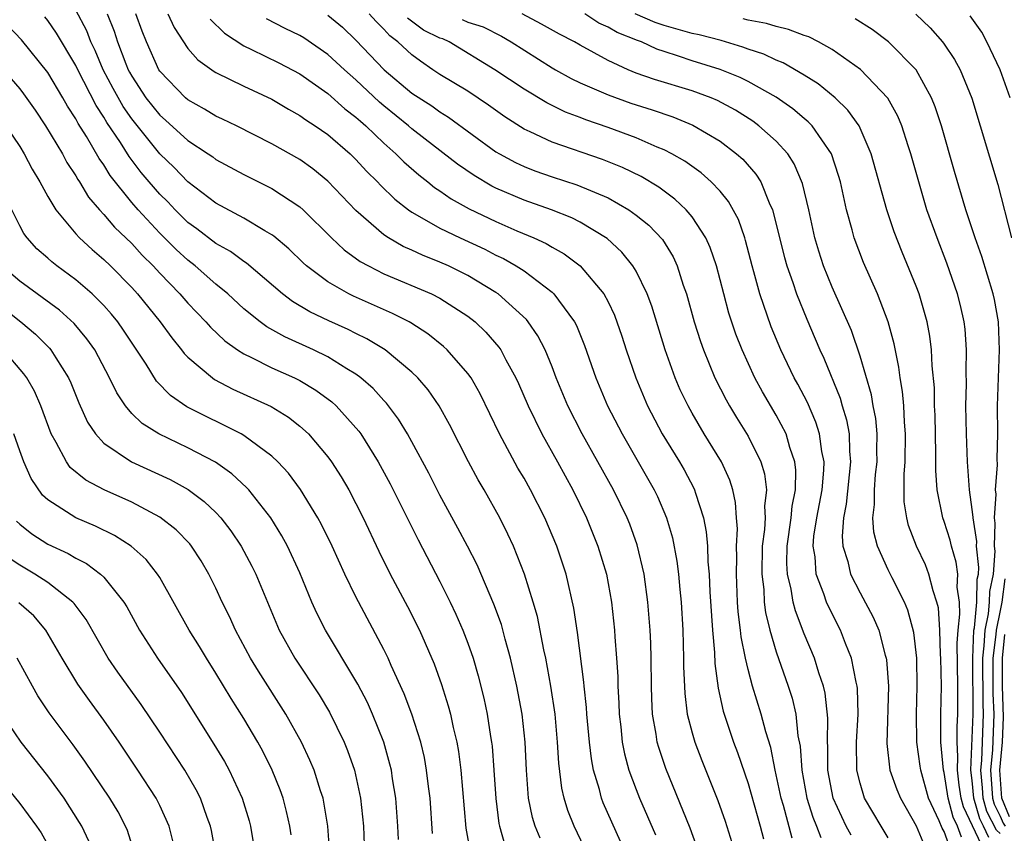
# Model space of a CAD drawing. Units: inches. Extents: x 2514000 to 2515750, y 1521000 to 1524000.
# Drawn here: x 2514727 to 2514797, y 1521072 to 1521131 of the extents above; entities that cross this region are included whole.
import ezdxf

# ---------------------------------------------------------------- set-up
doc = ezdxf.new("R2010")
doc.units = ezdxf.units.IN
doc.header["$MEASUREMENT"] = 0
doc.layers.add('LD25141521_2ft', color=63, linetype='Continuous')

msp = doc.modelspace()

# ---------------------------------------------------------------- linework, layer by layer
at = {"layer": 'LD25141521_2ft'}
for points, elevation in [([(2514769.898, 1521071.898), (2514768.66, 1521074.66), (2514768.531, 1521075), (2514768.388, 1521075.613), (2514767.969, 1521077), (2514767.812, 1521077.812), (2514767.677, 1521079), (2514767.492, 1521081), (2514767.466, 1521081.466), (2514767.29, 1521083), (2514767.274, 1521083.274), (2514766.821, 1521086.821), (2514766.565, 1521088.565), (2514766.009, 1521091), (2514765.343, 1521093), (2514764.486, 1521095), (2514763.469, 1521097), (2514763, 1521097.844), (2514762.569, 1521098.569), (2514761.255, 1521101), (2514759.867, 1521103.867), (2514759.219, 1521105), (2514759, 1521105.309), (2514757.523, 1521107), (2514757.253, 1521107.253), (2514756.142, 1521108.142), (2514754.927, 1521108.927), (2514754.792, 1521109), (2514753.61, 1521109.61), (2514750.835, 1521110.835), (2514750.505, 1521111), (2514749, 1521111.862), (2514747.483, 1521113), (2514747.227, 1521113.227), (2514746.209, 1521114.209), (2514745.13, 1521115.13), (2514745, 1521115.221), (2514744.498, 1521115.502), (2514743, 1521116.407), (2514741, 1521117.473), (2514739, 1521118.996), (2514738.017, 1521120.017), (2514737, 1521121.002), (2514735, 1521123.501), (2514734.379, 1521124.379), (2514733.664, 1521125.664), (2514732.967, 1521127), (2514732.383, 1521128.383), (2514732.083, 1521129), (2514731.782, 1521129.782), (2514731, 1521131.265)], 7938), ([(2514733.238, 1521131), (2514733.748, 1521129.748), (2514733.985, 1521129), (2514734.579, 1521127.421), (2514734.752, 1521127), (2514734.837, 1521126.837), (2514735, 1521126.538), (2514736.011, 1521125), (2514737, 1521123.752), (2514737.411, 1521123.411), (2514739, 1521121.949), (2514740.452, 1521121), (2514740.777, 1521120.777), (2514741, 1521120.603), (2514743, 1521119.518), (2514745, 1521118.53), (2514747, 1521117.218), (2514747.246, 1521117), (2514749.26, 1521115), (2514750.157, 1521114.157), (2514751.314, 1521113.315), (2514751.889, 1521113), (2514753, 1521112.443), (2514756.385, 1521111), (2514757, 1521110.684), (2514759, 1521109.399), (2514759.512, 1521109), (2514760.276, 1521108.276), (2514761.206, 1521107.206), (2514761.344, 1521107), (2514761.704, 1521106.296), (2514762.42, 1521105), (2514762.604, 1521104.604), (2514763.287, 1521103), (2514764.263, 1521101), (2514765.392, 1521099), (2514766.487, 1521097), (2514767.47, 1521095), (2514768.282, 1521093), (2514768.884, 1521091), (2514769.251, 1521089), (2514769.467, 1521087), (2514769.491, 1521086.508), (2514769.612, 1521085), (2514769.694, 1521083.694), (2514769.704, 1521083), (2514769.775, 1521081.775), (2514769.798, 1521081), (2514769.909, 1521080.091), (2514770.018, 1521079), (2514770.174, 1521078.174), (2514770.488, 1521077), (2514771, 1521075.621), (2514771.245, 1521075), (2514772.387, 1521072.386)], 7940), ([(2514775.392, 1521071.392), (2514774.862, 1521072.862), (2514773.12, 1521077.12), (2514772.617, 1521078.617), (2514772.515, 1521079), (2514772.44, 1521079.56), (2514772.177, 1521081), (2514772.119, 1521082.118), (2514772.092, 1521083), (2514772.08, 1521085), (2514772.054, 1521086.054), (2514772.01, 1521087), (2514771.851, 1521089), (2514771.571, 1521091), (2514771.085, 1521093.086), (2514770.552, 1521094.552), (2514770.373, 1521095), (2514769.388, 1521097), (2514767.153, 1521101), (2514766.125, 1521103), (2514765.296, 1521105), (2514765, 1521105.782), (2514764.504, 1521107), (2514763.998, 1521107.998), (2514763.308, 1521109), (2514763.172, 1521109.172), (2514761.161, 1521111), (2514761, 1521111.11), (2514759, 1521112.315), (2514757.603, 1521113), (2514757, 1521113.267), (2514755.755, 1521113.755), (2514755, 1521114.114), (2514754.381, 1521114.381), (2514753.316, 1521115), (2514753, 1521115.21), (2514751, 1521116.965), (2514749, 1521119.059), (2514747.926, 1521119.926), (2514747, 1521120.584), (2514745, 1521121.725), (2514742.483, 1521123), (2514741.483, 1521123.483), (2514741, 1521123.7), (2514740.196, 1521124.196), (2514739, 1521124.849), (2514738.828, 1521125), (2514737, 1521126.9), (2514736.935, 1521127), (2514736.053, 1521129), (2514735.748, 1521129.748), (2514735.285, 1521131)], 7942), ([(2514737.566, 1521131), (2514738.018, 1521130.018), (2514739, 1521128.527), (2514739.705, 1521127.705), (2514740.873, 1521126.873), (2514741, 1521126.799), (2514743, 1521125.825), (2514745, 1521124.902), (2514746.194, 1521124.194), (2514747, 1521123.745), (2514747.428, 1521123.428), (2514748.098, 1521123), (2514749, 1521122.373), (2514750.592, 1521121), (2514751, 1521120.606), (2514751.764, 1521119.764), (2514752.534, 1521119), (2514752.755, 1521118.755), (2514753.767, 1521117.767), (2514754.748, 1521117), (2514755, 1521116.823), (2514755.376, 1521116.624), (2514757, 1521115.689), (2514758.44, 1521115), (2514760.192, 1521114.192), (2514761, 1521113.773), (2514761.529, 1521113.529), (2514762.444, 1521113), (2514763, 1521112.635), (2514765, 1521111.122), (2514765.133, 1521111), (2514765.457, 1521110.543), (2514766.611, 1521109), (2514766.748, 1521108.748), (2514767.327, 1521107.327), (2514768.124, 1521105), (2514768.968, 1521103), (2514769.996, 1521101), (2514772.296, 1521097), (2514772.528, 1521096.528), (2514773.176, 1521095), (2514773.589, 1521093.589), (2514773.914, 1521091.914), (2514774.024, 1521091), (2514774.115, 1521089.885), (2514774.215, 1521089), (2514774.336, 1521087), (2514774.398, 1521085), (2514774.397, 1521084.398), (2514774.473, 1521082.473), (2514774.656, 1521081), (2514775, 1521079.666), (2514775.191, 1521079), (2514775.69, 1521077.691), (2514776.834, 1521074.834), (2514777.359, 1521073.359), (2514777.83, 1521071.829)], 7944), ([(2514749, 1521130.898), (2514750.031, 1521130.031), (2514751, 1521129.117), (2514753.018, 1521127), (2514755, 1521125.341), (2514756.421, 1521124.421), (2514757, 1521123.996), (2514757.619, 1521123.619), (2514761, 1521121.153), (2514761.253, 1521121), (2514762.381, 1521120.381), (2514763, 1521120.092), (2514763.783, 1521119.783), (2514765, 1521119.356), (2514766.781, 1521118.781), (2514769, 1521117.846), (2514770.481, 1521117), (2514771, 1521116.625), (2514771.902, 1521115.902), (2514772.876, 1521114.877), (2514773.645, 1521113.645), (2514773.934, 1521113), (2514774.369, 1521111.631), (2514774.598, 1521111), (2514775.148, 1521109), (2514775.594, 1521107.593), (2514775.804, 1521107), (2514776.629, 1521105), (2514777.426, 1521103.425), (2514777.666, 1521103), (2514778.167, 1521102.167), (2514779, 1521100.833), (2514779.907, 1521099), (2514780.162, 1521098.162), (2514780.3, 1521097), (2514780.164, 1521095.836), (2514780.206, 1521095), (2514780.168, 1521094.168), (2514780.012, 1521093), (2514779.97, 1521091), (2514780.11, 1521089.89), (2514780.153, 1521089), (2514780.248, 1521088.248), (2514780.556, 1521087), (2514781, 1521085.448), (2514781.859, 1521083), (2514782.136, 1521082.135), (2514782.396, 1521081), (2514782.557, 1521079.443), (2514782.706, 1521078.706), (2514782.827, 1521077), (2514783.197, 1521075), (2514783.629, 1521073.629), (2514783.882, 1521073), (2514784.181, 1521072.181)], 7950), ([(2514786.35, 1521072.35), (2514786.008, 1521073), (2514785.075, 1521075), (2514784.7, 1521077), (2514784.693, 1521078.693), (2514784.67, 1521079), (2514784.697, 1521080.697), (2514784.5, 1521082.5), (2514784.379, 1521083), (2514784.045, 1521083.955), (2514783.728, 1521085), (2514783, 1521086.737), (2514782.374, 1521088.374), (2514782.217, 1521089), (2514782.073, 1521089.927), (2514781.805, 1521091), (2514781.759, 1521091.759), (2514781.781, 1521093), (2514782.066, 1521095), (2514782.146, 1521095.854), (2514782.38, 1521097), (2514782.409, 1521098.409), (2514782.338, 1521099), (2514781.977, 1521100.023), (2514781.708, 1521101), (2514781, 1521102.35), (2514780.016, 1521104.016), (2514779.484, 1521105), (2514778.571, 1521107), (2514778.132, 1521108.132), (2514777.63, 1521109.63), (2514777.255, 1521111), (2514776.735, 1521113), (2514776.301, 1521114.3), (2514775.983, 1521115), (2514775, 1521116.496), (2514774.574, 1521117), (2514773.768, 1521117.768), (2514772.617, 1521118.617), (2514771.37, 1521119.37), (2514770.028, 1521120.028), (2514768.596, 1521120.596), (2514765, 1521121.822), (2514763.428, 1521122.572), (2514763, 1521122.76), (2514761.635, 1521123.635), (2514760.474, 1521124.474), (2514759, 1521125.466), (2514757, 1521126.67), (2514756.499, 1521127), (2514755.604, 1521127.604), (2514755, 1521128.065), (2514754.003, 1521129), (2514753.412, 1521129.412), (2514753, 1521129.902), (2514752.448, 1521130.448), (2514751.95, 1521131)], 7952), ([(2514793.423, 1521071.424), (2514793, 1521072.621), (2514792.846, 1521072.845), (2514792.629, 1521073.371), (2514791.879, 1521075), (2514791.321, 1521077), (2514791.293, 1521077.293), (2514791.045, 1521079), (2514791.013, 1521080.987), (2514791.067, 1521083), (2514791.037, 1521085), (2514790.823, 1521086.823), (2514790.409, 1521088.409), (2514790.156, 1521089), (2514789.271, 1521090.729), (2514789, 1521091.29), (2514788.231, 1521093), (2514787.978, 1521093.978), (2514787.907, 1521095), (2514788.028, 1521095.972), (2514788.013, 1521097), (2514788.099, 1521098.099), (2514788.2, 1521099), (2514788.181, 1521099.819), (2514788.209, 1521101), (2514788.106, 1521102.106), (2514787.932, 1521103), (2514787.798, 1521103.798), (2514787, 1521106.546), (2514786.38, 1521108.38), (2514785, 1521111.488), (2514784.38, 1521113), (2514784.041, 1521114.041), (2514783.755, 1521115), (2514783.322, 1521117), (2514782.89, 1521118.89), (2514782.295, 1521120.295), (2514781.829, 1521121), (2514781, 1521121.897), (2514779.763, 1521123), (2514779.324, 1521123.324), (2514778.105, 1521124.105), (2514776.811, 1521124.812), (2514776.359, 1521125), (2514775, 1521125.491), (2514772.304, 1521126.304), (2514771, 1521126.769), (2514770.428, 1521127), (2514769, 1521127.669), (2514767, 1521128.762), (2514766.596, 1521129), (2514765.545, 1521129.545), (2514764.259, 1521130.259), (2514762.873, 1521131)], 7958), ([(2514794.223, 1521072.223), (2514793.949, 1521073), (2514793.646, 1521073.646), (2514793.287, 1521075), (2514793, 1521076.832), (2514792.954, 1521077), (2514792.754, 1521079), (2514792.763, 1521081), (2514792.799, 1521083), (2514792.767, 1521085), (2514792.742, 1521085.258), (2514792.687, 1521087), (2514792.579, 1521088.579), (2514792.478, 1521089), (2514792.201, 1521089.799), (2514791.91, 1521091), (2514791.657, 1521091.657), (2514791.029, 1521093), (2514790.455, 1521094.455), (2514790.319, 1521095), (2514790.142, 1521096.142), (2514790.128, 1521097), (2514790.134, 1521098.134), (2514790.205, 1521099), (2514790.245, 1521101), (2514790.164, 1521101.836), (2514790.112, 1521103), (2514790.028, 1521104.028), (2514789.848, 1521105), (2514789.765, 1521105.765), (2514789.425, 1521107.425), (2514789, 1521109.001), (2514788.234, 1521111), (2514787.23, 1521113.23), (2514786.56, 1521115), (2514786.417, 1521115.583), (2514786.024, 1521117), (2514785.583, 1521119), (2514785.456, 1521119.456), (2514784.944, 1521121), (2514783.571, 1521123), (2514783.294, 1521123.294), (2514783, 1521123.524), (2514782.203, 1521124.203), (2514781, 1521125.04), (2514779, 1521126.162), (2514778.443, 1521126.443), (2514777.009, 1521127.009), (2514775, 1521127.633), (2514774.024, 1521127.976), (2514773, 1521128.296), (2514772.479, 1521128.479), (2514771.376, 1521129), (2514771.093, 1521129.093), (2514769.651, 1521129.651), (2514769, 1521130.041), (2514768.337, 1521130.337), (2514767.331, 1521131)], 7960), ([(2514795.654, 1521071.655), (2514794.383, 1521074.384), (2514794.22, 1521075), (2514794.075, 1521075.925), (2514793.939, 1521077), (2514793.978, 1521077.978), (2514793.915, 1521079), (2514793.92, 1521080.08), (2514793.971, 1521081), (2514793.974, 1521083), (2514793.93, 1521086.07), (2514793.993, 1521087), (2514794.124, 1521088.124), (2514794.078, 1521089), (2514793.931, 1521090.069), (2514793.974, 1521091), (2514793.856, 1521091.856), (2514793.507, 1521093), (2514793.421, 1521093.421), (2514793, 1521094.755), (2514792.907, 1521095), (2514792.495, 1521097), (2514792.392, 1521098.392), (2514792.406, 1521099.594), (2514792.342, 1521102.341), (2514792.312, 1521103), (2514792.295, 1521104.295), (2514792.139, 1521105.861), (2514792.099, 1521107), (2514791.977, 1521107.977), (2514791.786, 1521109), (2514791.209, 1521111), (2514791, 1521111.554), (2514789.99, 1521113.99), (2514789.427, 1521115.427), (2514788.911, 1521117), (2514787.795, 1521121), (2514786.92, 1521123), (2514786.124, 1521124.124), (2514785.21, 1521125), (2514783.993, 1521125.993), (2514783, 1521126.614), (2514781.495, 1521127.495), (2514781, 1521127.679), (2514780.11, 1521128.11), (2514779, 1521128.465), (2514778.616, 1521128.616), (2514777.079, 1521129.079), (2514775.494, 1521129.493), (2514775, 1521129.584), (2514773, 1521130.156), (2514772.366, 1521130.365), (2514770.93, 1521131)], 7962), ([(2514790.978, 1521130.978), (2514792.003, 1521130.003), (2514792.879, 1521129), (2514793, 1521128.838), (2514793.742, 1521127.742), (2514794.144, 1521127), (2514794.971, 1521124.971), (2514796.821, 1521118.821), (2514797.798, 1521115)], 7968), ([(2514797.712, 1521125), (2514796.996, 1521126.997), (2514796.04, 1521129), (2514795.676, 1521129.676), (2514794.849, 1521130.849)], 7970), ([(2514764.15, 1521072.15), (2514763.801, 1521073), (2514763.614, 1521073.613), (2514763.33, 1521075), (2514763.174, 1521077), (2514763.079, 1521079), (2514762.864, 1521081), (2514762.496, 1521083), (2514762.044, 1521085), (2514761.661, 1521086.339), (2514761.388, 1521087.388), (2514760.852, 1521088.851), (2514759.651, 1521091.651), (2514758.966, 1521093), (2514758.282, 1521094.282), (2514757, 1521096.623), (2514756.196, 1521098.196), (2514755, 1521100.439), (2514754.689, 1521101), (2514754.052, 1521102.052), (2514753.189, 1521103.189), (2514753, 1521103.38), (2514752.233, 1521104.234), (2514751.358, 1521105), (2514751, 1521105.267), (2514750.353, 1521105.647), (2514749, 1521106.497), (2514747.973, 1521107), (2514745.926, 1521107.926), (2514744.642, 1521108.642), (2514744.157, 1521109), (2514743, 1521109.931), (2514741.849, 1521111), (2514741, 1521111.703), (2514739.521, 1521113), (2514739, 1521113.397), (2514738.163, 1521114.163), (2514737, 1521115.334), (2514735.444, 1521117), (2514735, 1521117.521), (2514733.458, 1521119.458), (2514733, 1521120.219), (2514732.673, 1521120.673), (2514731.76, 1521122.24), (2514731.169, 1521123.169), (2514731, 1521123.504), (2514730.412, 1521124.412), (2514730.076, 1521125), (2514729, 1521126.798), (2514727.137, 1521129.137), (2514726.153, 1521130.153)], 7934), ([(2514767.525, 1521071), (2514766.574, 1521073), (2514766.126, 1521074.126), (2514765.865, 1521075), (2514765.703, 1521075.703), (2514765.486, 1521077.486), (2514765.401, 1521079), (2514765.221, 1521081), (2514764.918, 1521083), (2514764.548, 1521085), (2514764.413, 1521085.587), (2514763.963, 1521087.963), (2514763.665, 1521089), (2514763.044, 1521091), (2514762.247, 1521093), (2514761.852, 1521093.851), (2514761.277, 1521095), (2514760.159, 1521097), (2514759.732, 1521097.732), (2514759.044, 1521099), (2514757.684, 1521101.683), (2514756.949, 1521103), (2514756.151, 1521104.151), (2514755.421, 1521105), (2514755, 1521105.405), (2514753.095, 1521107), (2514751.791, 1521107.791), (2514751, 1521108.17), (2514750.452, 1521108.452), (2514749.068, 1521109.067), (2514747.715, 1521109.715), (2514746.466, 1521110.466), (2514745.765, 1521111), (2514743.192, 1521113.192), (2514743, 1521113.312), (2514742.037, 1521114.037), (2514741, 1521114.605), (2514739.644, 1521115.644), (2514739, 1521116.101), (2514738.089, 1521117), (2514737.563, 1521117.563), (2514737, 1521118.118), (2514736.243, 1521119), (2514735.674, 1521119.674), (2514734.817, 1521120.817), (2514734.186, 1521121.814), (2514733.226, 1521123.226), (2514733, 1521123.622), (2514732.446, 1521124.446), (2514731.141, 1521127), (2514731, 1521127.303), (2514729.62, 1521129.62), (2514729, 1521130.519), (2514728.782, 1521130.782)], 7936), ([(2514740.603, 1521130.603), (2514741.609, 1521129.609), (2514743, 1521128.701), (2514743.554, 1521128.446), (2514745.494, 1521127.494), (2514747, 1521126.701), (2514749, 1521125.299), (2514750.215, 1521124.215), (2514751, 1521123.624), (2514751.321, 1521123.321), (2514751.702, 1521123), (2514753, 1521121.757), (2514753.859, 1521121), (2514754.421, 1521120.421), (2514755.489, 1521119.489), (2514756.123, 1521119), (2514756.604, 1521118.604), (2514757, 1521118.35), (2514757.793, 1521117.793), (2514759.08, 1521117.08), (2514761, 1521116.165), (2514762.498, 1521115.503), (2514763.691, 1521115), (2514764.59, 1521114.589), (2514765, 1521114.331), (2514765.862, 1521113.862), (2514767.009, 1521113), (2514768.7, 1521111), (2514769, 1521110.436), (2514769.47, 1521109.47), (2514769.988, 1521107.987), (2514770.297, 1521107), (2514770.975, 1521105), (2514771.82, 1521103), (2514772.868, 1521101), (2514774.101, 1521099), (2514774.434, 1521098.434), (2514775.124, 1521097.125), (2514775.18, 1521097), (2514775.239, 1521096.761), (2514775.806, 1521095), (2514776.008, 1521094.008), (2514776.093, 1521093), (2514776.133, 1521091.867), (2514776.226, 1521091), (2514776.274, 1521089.726), (2514776.45, 1521087), (2514776.593, 1521085.407), (2514776.619, 1521084.619), (2514776.85, 1521082.85), (2514777.213, 1521081.213), (2514777.96, 1521079), (2514778.248, 1521078.248), (2514779, 1521076.053), (2514779.867, 1521073), (2514780.088, 1521072.088)], 7946), ([(2514782.145, 1521072.145), (2514781.524, 1521074.476), (2514781.362, 1521075), (2514780.932, 1521077), (2514780.61, 1521078.61), (2514780.261, 1521079.739), (2514779.935, 1521081), (2514779.315, 1521083), (2514779, 1521084.173), (2514778.808, 1521085), (2514778.506, 1521086.506), (2514778.463, 1521087), (2514778.293, 1521088.294), (2514778.25, 1521089), (2514778.167, 1521091), (2514778.199, 1521092.199), (2514778.174, 1521093), (2514778.232, 1521094.232), (2514778.169, 1521095), (2514778.105, 1521096.105), (2514777.899, 1521097), (2514777.693, 1521097.693), (2514777.095, 1521099), (2514775.868, 1521101), (2514775, 1521102.48), (2514774.708, 1521103), (2514774.156, 1521104.156), (2514773.793, 1521105), (2514773.069, 1521107), (2514772.119, 1521110.119), (2514771.79, 1521111), (2514771, 1521112.628), (2514770.778, 1521113), (2514769.981, 1521113.981), (2514768.946, 1521114.946), (2514767, 1521116.129), (2514766.425, 1521116.425), (2514764.968, 1521117), (2514763, 1521117.684), (2514761, 1521118.549), (2514760.697, 1521118.697), (2514759.443, 1521119.443), (2514758.264, 1521120.264), (2514755.954, 1521122.046), (2514755, 1521122.785), (2514754.757, 1521123), (2514753, 1521124.427), (2514752.689, 1521124.689), (2514751, 1521126.281), (2514750.181, 1521127), (2514749, 1521128.102), (2514747.272, 1521129.272), (2514747, 1521129.438), (2514745.951, 1521129.951), (2514744.627, 1521130.627)], 7948), ([(2514789, 1521072.175), (2514788.49, 1521073), (2514787.319, 1521075), (2514787, 1521076.058), (2514786.769, 1521077), (2514786.737, 1521079), (2514786.847, 1521081), (2514786.816, 1521082.816), (2514786.794, 1521083), (2514786.717, 1521083.282), (2514786.388, 1521085), (2514785.951, 1521086.049), (2514785.587, 1521087), (2514784.717, 1521088.717), (2514784.603, 1521089), (2514784.414, 1521089.586), (2514783.865, 1521091), (2514783.778, 1521092.222), (2514783.644, 1521093), (2514783.699, 1521093.699), (2514783.899, 1521095), (2514784.275, 1521097), (2514784.405, 1521098.404), (2514784.417, 1521099), (2514784.258, 1521099.742), (2514784.099, 1521101), (2514783.841, 1521101.841), (2514783.234, 1521103.234), (2514782.549, 1521104.549), (2514782.298, 1521105), (2514781.344, 1521107), (2514780.655, 1521108.655), (2514779.841, 1521111), (2514779.417, 1521112.583), (2514779.292, 1521113), (2514778.819, 1521114.819), (2514778.76, 1521115), (2514778.304, 1521116.304), (2514777.602, 1521117.602), (2514777, 1521118.323), (2514776.364, 1521119), (2514775.642, 1521119.642), (2514774.476, 1521120.476), (2514773.563, 1521121), (2514773, 1521121.292), (2514772.515, 1521121.485), (2514771, 1521122.15), (2514769, 1521122.88), (2514767.415, 1521123.416), (2514767, 1521123.586), (2514765.971, 1521123.971), (2514764.629, 1521124.629), (2514763, 1521125.609), (2514760.927, 1521127), (2514757.654, 1521129), (2514757.203, 1521129.203), (2514757, 1521129.269), (2514755.832, 1521129.832), (2514754.676, 1521130.676)], 7954), ([(2514758.58, 1521130.58), (2514759, 1521130.392), (2514760.075, 1521130.075), (2514761.391, 1521129.391), (2514762.083, 1521129), (2514765, 1521127.146), (2514765.25, 1521127), (2514766.373, 1521126.373), (2514767, 1521126.078), (2514769, 1521125.211), (2514770.626, 1521124.626), (2514772.14, 1521124.14), (2514773.633, 1521123.633), (2514775.055, 1521123.055), (2514777, 1521121.892), (2514778.169, 1521121), (2514778.611, 1521120.611), (2514779.553, 1521119.553), (2514779.899, 1521119), (2514780.507, 1521117.493), (2514780.747, 1521117), (2514781.599, 1521113.599), (2514781.767, 1521113), (2514782.187, 1521111.813), (2514782.449, 1521111), (2514783.185, 1521109.185), (2514783.794, 1521107.795), (2514784.12, 1521107), (2514784.404, 1521106.403), (2514785.562, 1521103.562), (2514785.715, 1521103), (2514786.02, 1521102.02), (2514786.203, 1521101), (2514786.234, 1521099.766), (2514786.315, 1521099), (2514786.009, 1521095.991), (2514785.81, 1521095), (2514785.71, 1521093.71), (2514785.761, 1521093), (2514786.112, 1521091.888), (2514786.311, 1521091), (2514787, 1521089.645), (2514787.93, 1521087.93), (2514788.327, 1521087), (2514788.794, 1521085.206), (2514788.863, 1521085), (2514788.883, 1521084.883), (2514789.013, 1521083), (2514788.899, 1521078.899), (2514789.12, 1521077), (2514789.606, 1521075.606), (2514789.867, 1521075), (2514791, 1521073.033), (2514791.598, 1521071.598)], 7956), ([(2514796.187, 1521072.187), (2514795.806, 1521073), (2514795.532, 1521073.532), (2514795.109, 1521075), (2514795, 1521076.25), (2514794.905, 1521077), (2514795.061, 1521081), (2514795.031, 1521085), (2514795.123, 1521087), (2514795.157, 1521087.157), (2514795.322, 1521089), (2514795.362, 1521090.638), (2514795.437, 1521091), (2514795.469, 1521091.469), (2514795.313, 1521093), (2514795.323, 1521093.323), (2514795.057, 1521095), (2514795.062, 1521095.062), (2514795, 1521095.614), (2514794.806, 1521097), (2514794.672, 1521099), (2514794.585, 1521101), (2514794.544, 1521103), (2514794.581, 1521104.582), (2514794.562, 1521105.438), (2514794.596, 1521107), (2514794.487, 1521108.486), (2514794.422, 1521109), (2514794.162, 1521110.163), (2514793.951, 1521111), (2514793.195, 1521113.195), (2514792.485, 1521115), (2514791.769, 1521117), (2514791.177, 1521119), (2514790.626, 1521121), (2514790.424, 1521121.576), (2514789.965, 1521123), (2514789.683, 1521123.683), (2514788.963, 1521124.963), (2514787.014, 1521127.014), (2514785, 1521128.452), (2514784.02, 1521129), (2514783.342, 1521129.342), (2514783, 1521129.454), (2514781.88, 1521129.88), (2514781, 1521130.088), (2514780.313, 1521130.313), (2514779, 1521130.545), (2514778.648, 1521130.648)], 7964), ([(2514797, 1521072.476), (2514796.72, 1521072.72), (2514796.049, 1521074.05), (2514795.775, 1521075), (2514795.729, 1521075.729), (2514795.616, 1521077), (2514795.682, 1521077.682), (2514795.8, 1521081), (2514795.769, 1521081.769), (2514795.752, 1521085), (2514795.861, 1521085.861), (2514795.911, 1521087), (2514796.16, 1521088.159), (2514796.235, 1521089), (2514796.253, 1521089.747), (2514796.514, 1521091), (2514796.624, 1521092.624), (2514796.586, 1521093), (2514796.637, 1521094.636), (2514796.579, 1521095), (2514796.701, 1521096.7), (2514796.667, 1521097), (2514796.797, 1521098.797), (2514796.775, 1521099.225), (2514796.814, 1521101), (2514796.809, 1521103), (2514796.867, 1521105), (2514796.954, 1521107), (2514796.885, 1521109), (2514796.592, 1521110.592), (2514796.504, 1521111), (2514795.672, 1521113.672), (2514795.202, 1521115), (2514794.552, 1521117), (2514793.739, 1521119.738), (2514792.816, 1521123), (2514792.363, 1521124.363), (2514792.098, 1521125), (2514790.99, 1521126.99), (2514789.028, 1521129), (2514787.866, 1521129.865), (2514786.636, 1521130.636)], 7966), ([(2514725.426, 1521127.426), (2514727, 1521125.644), (2514727.281, 1521125.281), (2514728.107, 1521124.107), (2514728.844, 1521123), (2514730.042, 1521121), (2514730.375, 1521120.375), (2514731, 1521119.438), (2514731.156, 1521119.156), (2514731.268, 1521119), (2514731.915, 1521117.915), (2514732.7, 1521117), (2514733, 1521116.676), (2514733.764, 1521115.764), (2514735, 1521114.595), (2514735.753, 1521113.754), (2514736.518, 1521113), (2514737, 1521112.469), (2514738.439, 1521111), (2514739, 1521110.346), (2514740.288, 1521109), (2514740.614, 1521108.614), (2514741.64, 1521107.64), (2514742.548, 1521107), (2514743, 1521106.711), (2514743.535, 1521106.465), (2514745, 1521105.727), (2514746.623, 1521105), (2514747, 1521104.809), (2514748.134, 1521104.134), (2514749.287, 1521103.287), (2514749.595, 1521103), (2514751.203, 1521101.203), (2514751.345, 1521101), (2514752.598, 1521099), (2514753.441, 1521097.442), (2514755.438, 1521093.439), (2514757, 1521090.458), (2514757.734, 1521089), (2514758.144, 1521088.143), (2514758.641, 1521087), (2514759, 1521086.052), (2514759.362, 1521085), (2514759.733, 1521083.733), (2514760.135, 1521082.135), (2514760.366, 1521081), (2514760.608, 1521079.392), (2514760.683, 1521079), (2514760.719, 1521078.719), (2514760.856, 1521077), (2514760.979, 1521074.979), (2514761.2, 1521073.2), (2514761.241, 1521073), (2514761.635, 1521071.635)], 7932), ([(2514726.008, 1521123), (2514727, 1521121.531), (2514727.329, 1521121), (2514727.898, 1521119.899), (2514728.431, 1521119), (2514729, 1521117.952), (2514729.574, 1521117), (2514731, 1521115.28), (2514731.256, 1521115), (2514732.161, 1521114.161), (2514733, 1521113.464), (2514733.479, 1521113), (2514735, 1521111.446), (2514735.404, 1521111), (2514737.028, 1521109), (2514737.853, 1521107.853), (2514738.554, 1521107), (2514738.739, 1521106.739), (2514739, 1521106.476), (2514740.751, 1521105), (2514740.896, 1521104.896), (2514742.205, 1521104.205), (2514744.954, 1521102.954), (2514746.191, 1521102.191), (2514747, 1521101.552), (2514747.611, 1521101), (2514749, 1521099.363), (2514749.263, 1521099), (2514749.938, 1521097.938), (2514750.483, 1521097), (2514751, 1521096.036), (2514751.527, 1521095), (2514752.643, 1521092.643), (2514753.454, 1521091), (2514754.684, 1521088.684), (2514755.541, 1521087), (2514756.585, 1521084.585), (2514757.109, 1521083.109), (2514757.597, 1521081.597), (2514757.748, 1521081), (2514757.946, 1521080.054), (2514758.211, 1521079), (2514758.331, 1521078.331), (2514758.501, 1521077), (2514758.848, 1521072.848), (2514759.163, 1521071.163)], 7930), ([(2514756.466, 1521072.466), (2514756.29, 1521075), (2514756.18, 1521075.82), (2514756.051, 1521077), (2514755.894, 1521077.894), (2514755.633, 1521079), (2514755.001, 1521081.002), (2514754.456, 1521082.455), (2514753.527, 1521084.473), (2514753.302, 1521085), (2514753, 1521085.613), (2514751, 1521089.365), (2514750.215, 1521091), (2514749.301, 1521093), (2514748.541, 1521094.541), (2514748.287, 1521095), (2514747.042, 1521097.042), (2514746.189, 1521098.19), (2514745.434, 1521099), (2514745, 1521099.41), (2514743, 1521100.892), (2514742.816, 1521101), (2514738.939, 1521102.94), (2514737.756, 1521103.756), (2514736.775, 1521104.775), (2514736.024, 1521105.976), (2514734.41, 1521108.41), (2514733.995, 1521109), (2514733.548, 1521109.548), (2514733, 1521110.165), (2514732.167, 1521111), (2514731, 1521112.008), (2514729.647, 1521113), (2514729.285, 1521113.285), (2514729, 1521113.556), (2514728.226, 1521114.226), (2514727.532, 1521115), (2514727.3, 1521115.3), (2514727, 1521115.857), (2514726.441, 1521117)], 7928), ([(2514754.04, 1521072.04), (2514754, 1521073), (2514753.849, 1521075), (2514753.62, 1521076.38), (2514753.532, 1521077), (2514753.433, 1521077.433), (2514752.99, 1521079), (2514752.19, 1521081), (2514751.824, 1521081.823), (2514751.14, 1521083.139), (2514751, 1521083.381), (2514748.825, 1521087), (2514748.213, 1521088.213), (2514747.863, 1521089), (2514747, 1521091.092), (2514746.105, 1521093), (2514745.715, 1521093.715), (2514744.922, 1521095), (2514743.35, 1521097), (2514743.187, 1521097.186), (2514742.147, 1521098.147), (2514740.974, 1521098.974), (2514739, 1521100.005), (2514736.933, 1521101), (2514735.743, 1521101.743), (2514735, 1521102.471), (2514734.544, 1521103), (2514733.927, 1521103.927), (2514733.421, 1521105), (2514732.358, 1521107), (2514731.799, 1521107.799), (2514730.893, 1521108.893), (2514729.848, 1521109.848), (2514727, 1521111.91), (2514725.723, 1521113)], 7926), ([(2514725.924, 1521109.924), (2514727.091, 1521109), (2514728.132, 1521108.132), (2514729.124, 1521107.124), (2514729.224, 1521107), (2514729.567, 1521106.433), (2514730.487, 1521105), (2514730.648, 1521104.648), (2514731.222, 1521103.222), (2514731.839, 1521101.839), (2514732.4, 1521101), (2514733, 1521100.348), (2514734.99, 1521099), (2514737.741, 1521097.741), (2514739.027, 1521097.027), (2514740.176, 1521096.176), (2514741, 1521095.389), (2514741.366, 1521095), (2514742.082, 1521094.082), (2514742.81, 1521093), (2514743.571, 1521091.571), (2514743.854, 1521091), (2514744.445, 1521089.555), (2514745.527, 1521087), (2514746.641, 1521085), (2514748.378, 1521082.378), (2514749.126, 1521081.126), (2514750.162, 1521079), (2514750.409, 1521078.409), (2514750.9, 1521077), (2514751.336, 1521075), (2514751.532, 1521073), (2514751.623, 1521071)], 7924), ([(2514749.131, 1521071), (2514748.995, 1521073), (2514748.662, 1521075), (2514748.48, 1521075.52), (2514748.014, 1521077), (2514747.716, 1521077.716), (2514747.105, 1521079), (2514746.005, 1521081), (2514744.056, 1521084.056), (2514743.484, 1521085), (2514742.4, 1521087), (2514741.969, 1521087.969), (2514741.456, 1521089), (2514741, 1521089.996), (2514740.507, 1521091), (2514739.95, 1521091.95), (2514739.262, 1521093), (2514739.146, 1521093.146), (2514738.158, 1521094.157), (2514737, 1521095.068), (2514735, 1521096.133), (2514733.018, 1521097.018), (2514731.709, 1521097.709), (2514730.61, 1521098.61), (2514730.331, 1521099), (2514729.603, 1521100.397), (2514729.247, 1521101), (2514728.518, 1521103), (2514728.057, 1521104.057), (2514727.509, 1521105), (2514727.304, 1521105.304), (2514725.845, 1521107)], 7922), ([(2514746.368, 1521072.368), (2514746.284, 1521073), (2514746.056, 1521074.056), (2514745.805, 1521075), (2514745.592, 1521075.592), (2514745.023, 1521077), (2514744.352, 1521078.352), (2514743.994, 1521079), (2514743, 1521080.684), (2514742.101, 1521082.101), (2514741, 1521083.933), (2514740.322, 1521085), (2514739.828, 1521085.828), (2514739.093, 1521087), (2514737, 1521090.744), (2514736.843, 1521091), (2514736.029, 1521092.029), (2514734.954, 1521093), (2514733.758, 1521093.758), (2514732.416, 1521094.416), (2514731, 1521095.021), (2514729, 1521096.304), (2514728.634, 1521096.634), (2514727.816, 1521097.817), (2514727.298, 1521099), (2514727, 1521099.802), (2514726.583, 1521101)], 7920), ([(2514726.767, 1521094.767), (2514727, 1521094.549), (2514727.86, 1521093.86), (2514729, 1521093.139), (2514730.462, 1521092.462), (2514731, 1521092.134), (2514731.76, 1521091.76), (2514732.771, 1521091), (2514733, 1521090.779), (2514734.427, 1521089), (2514734.646, 1521088.646), (2514735.55, 1521087), (2514736.835, 1521085), (2514738.546, 1521082.546), (2514740.863, 1521078.863), (2514741.623, 1521077.623), (2514741.963, 1521077), (2514742.888, 1521075), (2514743.378, 1521073.379), (2514743.476, 1521073), (2514743.691, 1521071.692)], 7918), ([(2514741.01, 1521071), (2514740.688, 1521072.688), (2514740.62, 1521073), (2514740.386, 1521073.614), (2514739.896, 1521075), (2514739.597, 1521075.597), (2514738.779, 1521077), (2514737, 1521079.706), (2514735.68, 1521081.68), (2514733.999, 1521083.999), (2514733.313, 1521085), (2514731.744, 1521087.744), (2514730.892, 1521088.892), (2514730.79, 1521089), (2514729, 1521090.395), (2514728.073, 1521091), (2514727, 1521091.624), (2514726.176, 1521092.176)], 7916), ([(2514797.332, 1521090.668), (2514797.111, 1521089), (2514797, 1521088.404), (2514796.7, 1521087), (2514796.686, 1521086.686), (2514796.473, 1521085), (2514796.48, 1521082.48), (2514796.538, 1521081), (2514796.438, 1521078.438), (2514796.298, 1521077), (2514796.355, 1521076.356), (2514796.442, 1521075), (2514796.567, 1521074.567), (2514797, 1521073.723), (2514797.216, 1521073.216), (2514797.349, 1521073)], 7968), ([(2514737.94, 1521071.941), (2514737.657, 1521073), (2514737, 1521074.464), (2514736.736, 1521075), (2514735.434, 1521077), (2514734.088, 1521079), (2514733, 1521080.573), (2514731.97, 1521081.97), (2514731.137, 1521083.137), (2514730.027, 1521085), (2514728.866, 1521087), (2514728.007, 1521088.007), (2514726.935, 1521088.935)], 7914), ([(2514797.67, 1521073.67), (2514797.105, 1521075), (2514796.98, 1521077), (2514797.162, 1521079), (2514797.228, 1521080.772), (2514797.154, 1521083), (2514797.158, 1521085), (2514797.329, 1521086.671)], 7970), ([(2514735.223, 1521071), (2514734.687, 1521072.686), (2514734.558, 1521073), (2514734.02, 1521074.02), (2514733.427, 1521075), (2514731.649, 1521077.65), (2514730.811, 1521078.811), (2514729.096, 1521081.096), (2514728.299, 1521082.299), (2514727.902, 1521083), (2514726.829, 1521085)], 7912), ([(2514731.93, 1521071.929), (2514731.423, 1521073), (2514731.27, 1521073.27), (2514730.164, 1521075), (2514729, 1521076.601), (2514727.105, 1521079), (2514725.747, 1521081)], 7910), ([(2514725.026, 1521077.026), (2514727, 1521074.605), (2514728.203, 1521073), (2514728.526, 1521072.526), (2514729.237, 1521071.237)], 7908)]:
    msp.add_lwpolyline(points, dxfattribs=dict(at, elevation=elevation))

doc.saveas('drawing.dxf')
